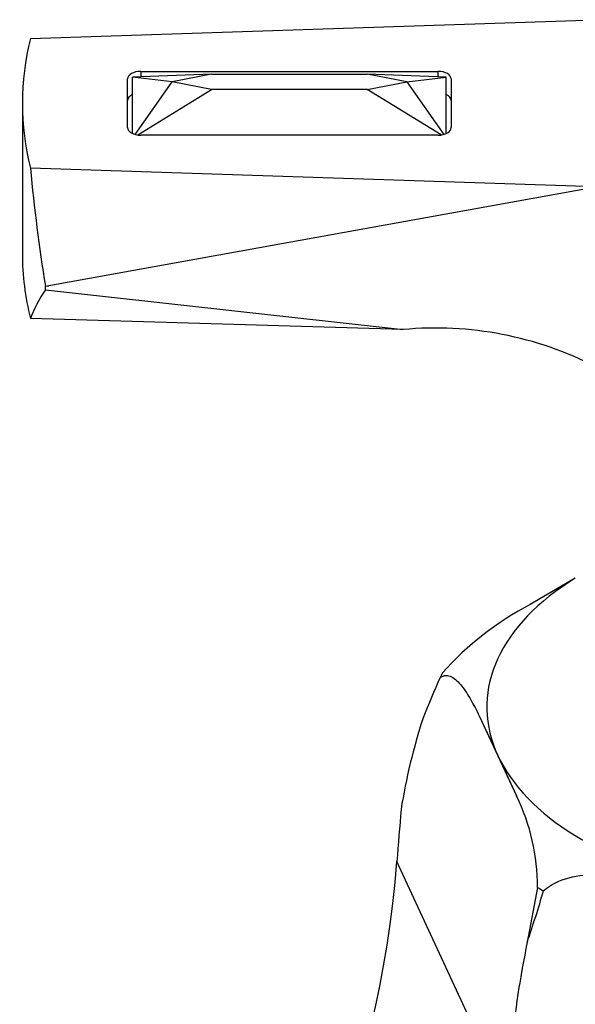
# Model space of a CAD drawing. Units: inches. Extents: x -542 to -29, y -9 to 321.
# Drawn here: x -89 to -68, y 122 to 159 of the extents above; entities that cross this region are included whole.
import ezdxf

# ---------------------------------------------------------------- set-up
doc = ezdxf.new("R2010")
doc.units = ezdxf.units.IN
for name, color, linetype in [('176004', 7, 'Continuous'), ('182002', 7, 'Continuous'), ('335001', 7, 'Continuous'), ('Default', 7, 'Continuous')]:
    doc.layers.add(name, color=color, linetype=linetype)

# ---------------------------------------------------------------- blocks, each defined once
blk = doc.blocks.new('SE15')
at = {"layer": '176004', "color": 7, "linetype": 'Continuous', "ltscale": 25.4}
for p, q in [((-68.086, 137.961), (-69.798, 136.963)), ((-71.739, 132.734), (-70.323, 129.685)), ((-71.739, 132.734), (-71.115, 131.416)), ((-71.115, 131.416), (-70.937, 131.032)), ((-70.937, 131.032), (-70.323, 129.685)), ((-70.751, 118.326), (-74.867, 127.195)), ((-69.522, 126.21), (-69.913, 124.132))]:
    blk.add_line(p, q, dxfattribs=at)
for centre, radius, start, end in [((-64.355, 126.524), 11.772, 117.5361, 138.2496), ((-67.855, 131.802), 5.871, 154.1349, 156.0729), ((-22.063, 111.529), 55.95, 156.1151, 157.8122), ((-52.093, 125.564), 22.903, 161.958, 170.934), ((-77.28, 126.25), 7.759, 359.7089, 26.277), ((942.644, 47.155), 1020.654, 175.3908, 175.502206), ((-114.34, 130.205), 39.587, 318.8241, 355.6387), ((-62.541, 138.038), 13.734, 239.4503, 240.5497), ((-110.874, 138.233), 43.32, 341.0043, 343.7059), ((-26.808, 115.422), 43.976, 168.5756, 173.8121)]:
    blk.add_arc(centre, radius, start, end, dxfattribs=at)
for major_axis, start_param, end_param in [((12.35, 0), 2.385491, 3.37553), ((-12.35, 0), 0.289662, 1.281135)]:
    blk.add_ellipse((-59.101, 133.069), major_axis=major_axis, ratio=0.57735, start_param=start_param, end_param=end_param, dxfattribs=at)
for points in [[(-73.221, 134.183), (-73.075, 134.296), (-72.927, 134.282), (-72.654, 134.142), (-72.525, 134.014), (-72.283, 133.709), (-72.169, 133.53), (-71.949, 133.148), (-71.843, 132.944), (-71.739, 132.734)], [(-69.294, 126.078), (-69.028, 126.329), (-68.681, 126.48), (-67.965, 126.67), (-67.587, 126.711), (-66.833, 126.738), (-66.455, 126.724), (-65.697, 126.667), (-65.318, 126.625), (-64.939, 126.576)]]:
    blk.add_open_spline(points, degree=3, knots=[0, 0, 0, 0, 0.25, 0.25, 0.5, 0.5, 0.75, 0.75, 1, 1, 1, 1], dxfattribs=at)
at = {"layer": '182002', "color": 7, "linetype": 'Continuous', "ltscale": 25.4}
for p, q in [((-88.796, 158.476), (-67.303, 159.19)), ((-84.601, 157.225), (-73.301, 157.225)), ((-84.601, 157.225), (-84.601, 157.015)), ((-73.301, 157.015), (-73.301, 157.225)), ((-85.101, 155.088), (-85.101, 156.936)), ((-72.801, 156.936), (-72.801, 155.088)), ((-89.101, 156.012), (-89.101, 150.297)), ((-73.301, 154.8), (-84.601, 154.8)), ((-67.303, 152.834), (-88.796, 153.548)), ((-67.303, 152.828), (-88.099, 149.069)), ((-88.227, 149.06), (-88.099, 149.069)), ((-88.225, 149.055), (-88.227, 149.06)), ((-88.099, 149.069), (-88.225, 149.055)), ((-88.225, 148.928), (-88.225, 149.055)), ((-88.225, 148.928), (-74.632, 147.414)), ((-74.632, 147.413), (-88.795, 147.828)), ((-74.632, 147.414), (-74.632, 147.413)), ((-74.631, 147.411), (-74.632, 147.413))]:
    blk.add_line(p, q, dxfattribs=at)
blk.add_arc((-73.391, 134.163), 13.307, 62.7513, 95.3481, dxfattribs=at)
for centre, major_axis, ratio, start_param, end_param in [((-59.101, 156.012), (30, 0), 0.57735, 2.998857, 3.284329), ((-84.601, 156.936), (-0.5, 0), 0.57735, 4.712389, 6.283185), ((-73.301, 156.936), (-0.5, 0), 0.57735, 3.141593, 4.712389), ((-84.601, 156.119), (0.5, 0), 0.57735, 2.239539, 3.141593), ((-73.301, 156.119), (0.5, 0), 0.57735, 0, 0.902054), ((-84.601, 155.088), (0.5, 0), 0.57735, 3.141593, 4.712389), ((-73.301, 155.088), (0.5, 0), 0.57735, 4.712389, 6.283185), ((-59.101, 161.801), (-1.853, -46.397), 0.64536, 4.916922, 5.016248), ((-59.101, 150.297), (30, 0), 0.57735, 3.141593, 3.284586), ((-59.101, 143.788), (-29.98, 2.818), 0.388463, 6.077323, 6.176696)]:
    blk.add_ellipse(centre, major_axis=major_axis, ratio=ratio, start_param=start_param, end_param=end_param, dxfattribs=at)
at = {"layer": '335001', "color": 7, "linetype": 'Continuous', "ltscale": 25.4}
for p, q in [((-81.911, 157.117), (-84.911, 157.004)), ((-84.911, 154.862), (-84.911, 157.004)), ((-83.411, 156.829), (-84.911, 157.004)), ((-84.816, 154.83), (-83.411, 156.829)), ((-81.911, 157.117), (-83.411, 156.829)), ((-81.911, 156.54), (-83.411, 156.829)), ((-81.911, 157.117), (-75.991, 157.117)), ((-72.991, 157.004), (-75.991, 157.117)), ((-74.491, 156.829), (-75.991, 157.117)), ((-75.991, 156.54), (-74.491, 156.829)), ((-74.491, 156.829), (-72.991, 157.004)), ((-74.491, 156.829), (-73.088, 154.831)), ((-72.991, 154.862), (-72.991, 157.004)), ((-84.718, 154.813), (-81.911, 156.54)), ((-75.991, 156.54), (-81.911, 156.54)), ((-73.184, 154.812), (-75.991, 156.54))]:
    blk.add_line(p, q, dxfattribs=at)

msp = doc.modelspace()

# ---------------------------------------------------------------- block references
at = {"layer": 'Default'}
msp.add_blockref('SE15', (0, 0), dxfattribs=at)

doc.saveas('drawing.dxf')
